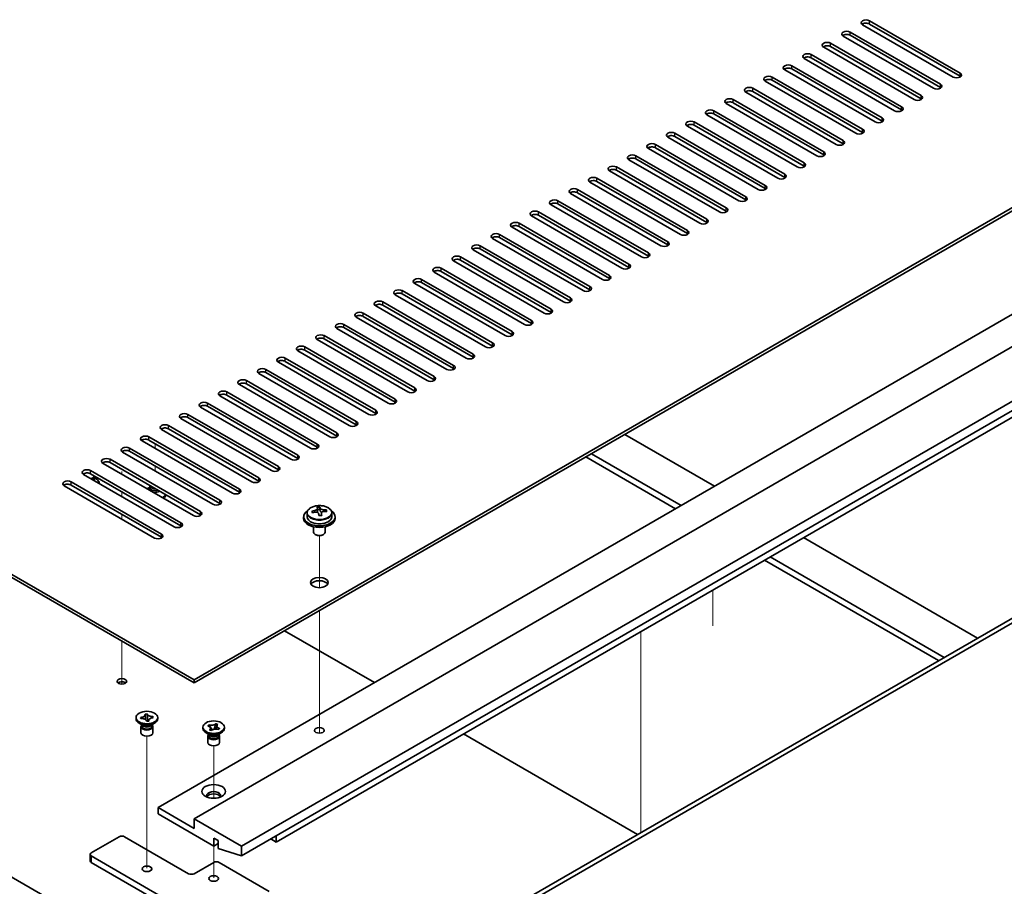
# Model space of a CAD drawing. Units: millimetres. Extents: x 80 to 10697, y 44 to 1590.
# Drawn here: x 1683 to 1933, y 544 to 764 of the extents above; entities that cross this region are included whole.
import ezdxf

# ---------------------------------------------------------------- set-up
doc = ezdxf.new("R2010")
doc.units = ezdxf.units.MM
doc.header["$LTSCALE"] = 5.5
for name, color, linetype, lineweight in [('Tweak Trail (ISO)', 7, 'Continuous', 18), ('Visible (ISO)', 7, 'Continuous', 35), ('Visible Narrow (ISO)', 7, 'Continuous', 25)]:
    doc.layers.add(name, color=color, linetype=linetype, lineweight=lineweight)

msp = doc.modelspace()

# ---------------------------------------------------------------- linework, layer by layer
at = {"layer": 'Tweak Trail (ISO)'}
for p, q in [((1717.4373, 656.0389), (1717.4373, 654.8141)), ((1708.9521, 648.9467), (1708.9521, 648.2822)), ((1708.9521, 648.472), (1708.9521, 648.2822)), ((1717.4373, 650.3234), (1717.4373, 649.0987)), ((1708.9521, 643.7914), (1708.9521, 642.5667)), ((1708.9521, 643.7914), (1708.9521, 642.5667)), ((1708.9521, 638.0759), (1708.9521, 636.8512)), ((1708.9521, 638.0759), (1708.9521, 636.8512)), ((1759.1566, 619.4264), (1759.1566, 632.6594)), ((1759.1566, 619.4264), (1759.1566, 632.6594)), ((1859.141, 609.7095), (1859.141, 618.8471)), ((1759.1566, 600.1727), (1759.1566, 613.5811)), ((1759.1566, 600.5171), (1759.1566, 613.5811)), ((1708.9521, 605.8243), (1708.9521, 595.8744)), ((1708.9521, 605.8243), (1708.9521, 595.3997)), ((1840.8275, 608.0059), (1840.8275, 587.5935)), ((1840.8275, 607.6615), (1840.8275, 587.249)), ((1759.1566, 584.1872), (1759.1566, 600.5171)), ((1759.1566, 583.8427), (1759.1566, 600.1727)), ((1708.9521, 595.8744), (1708.9521, 594.9083)), ((1708.9521, 595.3997), (1708.9521, 594.9083)), ((1840.8275, 587.5935), (1840.8275, 571.2635)), ((1840.8275, 587.249), (1840.8275, 570.9191)), ((1759.1566, 582.4567), (1759.1566, 584.1872)), ((1759.1566, 582.4567), (1759.1566, 583.8427)), ((1715.316, 564.4997), (1715.316, 581.6882)), ((1732.2866, 565.9211), (1732.2866, 579.2387)), ((1840.8275, 571.2635), (1840.8275, 557.202)), ((1840.8275, 570.9191), (1840.8275, 557.202)), ((1715.316, 548.1698), (1715.316, 564.4997)), ((1732.2866, 545.7203), (1732.2866, 553.7727))]:
    msp.add_line(p, q, dxfattribs=at)
at = {"layer": 'Visible (ISO)'}
for p, q in [((1898.987, 763.5102), (1921.968, 750.2422)), ((1920.2002, 749.2215), (1897.2192, 762.4896)), ((1921.968, 749.4257), (1898.987, 762.6937)), ((1915.2505, 746.3638), (1892.2695, 759.6319)), ((1894.0373, 760.6525), (1917.0182, 747.3844)), ((1917.0182, 746.5679), (1894.0373, 759.836)), ((1448.3832, 757.0803), (1727.3368, 596.0264)), ((1727.3368, 595.2099), (1448.3832, 756.2638)), ((1910.3007, 743.5061), (1887.3197, 756.7741)), ((1889.0875, 757.7948), (1912.0685, 744.5267)), ((1912.0685, 743.7102), (1889.0875, 756.9783)), ((1905.351, 740.6483), (1882.37, 753.9164)), ((1884.1378, 754.937), (1907.1187, 741.669)), ((1907.1187, 740.8525), (1884.1378, 754.1205)), ((1900.4012, 737.7906), (1877.4203, 751.0587)), ((1879.188, 752.0793), (1902.169, 738.8112)), ((1902.169, 737.9947), (1879.188, 751.2628)), ((1895.4515, 734.9329), (1872.4705, 748.2009)), ((1874.2383, 749.2215), (1897.2192, 735.9535)), ((1897.2192, 735.137), (1874.2383, 748.405)), ((1869.2885, 746.3638), (1892.2695, 733.0957)), ((1727.3368, 596.0264), (1984.3702, 744.4246)), ((1984.3702, 743.6081), (1727.3368, 595.2099)), ((1864.3388, 743.5061), (1887.3197, 730.238)), ((1890.5017, 732.0751), (1867.5208, 745.3432)), ((1892.2695, 732.2792), (1869.2885, 745.5473)), ((1885.552, 729.2174), (1862.571, 742.4854)), ((1887.3197, 729.4215), (1864.3388, 742.6896)), ((1880.6022, 726.3596), (1857.6213, 739.6277)), ((1859.389, 740.6483), (1882.37, 727.3803)), ((1882.37, 726.5638), (1859.389, 739.8318)), ((1875.6525, 723.5019), (1852.6715, 736.77)), ((1854.4393, 737.7906), (1877.4203, 724.5225)), ((1877.4203, 723.706), (1854.4393, 736.9741)), ((1870.7027, 720.6442), (1847.7218, 733.9122)), ((1849.4895, 734.9329), (1872.4705, 721.6648)), ((1872.4705, 720.8483), (1849.4895, 734.1164)), ((1865.753, 717.7864), (1842.772, 731.0545)), ((1844.5398, 732.0751), (1867.5208, 718.807)), ((1867.5208, 717.9906), (1844.5398, 731.2586)), ((1860.8032, 714.9287), (1837.8223, 728.1968)), ((1839.59, 729.2174), (1862.571, 715.9493)), ((1862.571, 715.1328), (1839.59, 728.4009)), ((1834.6403, 726.3596), (1857.6213, 713.0916)), ((1829.6905, 723.5019), (1852.6715, 710.2338)), ((1855.8535, 712.071), (1832.8725, 725.339)), ((1857.6213, 712.2751), (1834.6403, 725.5431)), ((1850.9037, 709.2132), (1827.9228, 722.4813)), ((1852.6715, 709.4173), (1829.6905, 722.6854)), ((1845.954, 706.3555), (1822.973, 719.6235)), ((1824.7408, 720.6442), (1847.7218, 707.3761)), ((1847.7218, 706.5596), (1824.7408, 719.8277)), ((1841.0043, 703.4977), (1818.0233, 716.7658)), ((1819.791, 717.7864), (1842.772, 704.5184)), ((1842.772, 703.7019), (1819.791, 716.9699)), ((1836.0545, 700.64), (1813.0735, 713.9081)), ((1814.8413, 714.9287), (1837.8223, 701.6606)), ((1837.8223, 700.8441), (1814.8413, 714.1122)), ((1718.1444, 563.5706), (1975.5313, 712.173)), ((1831.1048, 697.7823), (1808.1238, 711.0503)), ((1809.8916, 712.071), (1832.8725, 698.8029)), ((1832.8725, 697.9864), (1809.8916, 711.2545)), ((1727.3368, 560.7129), (1984.7237, 709.3153)), ((1826.155, 694.9245), (1803.174, 708.1926)), ((1804.9418, 709.2132), (1827.9228, 695.9451)), ((1827.9228, 695.1286), (1804.9418, 708.3967)), ((1799.9921, 706.3555), (1822.973, 693.0874)), ((1795.0423, 703.4977), (1818.0233, 690.2297)), ((1821.2053, 692.0668), (1798.2243, 705.3349)), ((1822.973, 692.2709), (1799.9921, 705.539)), ((1739.3577, 553.7727), (1996.7445, 702.3751)), ((1816.2555, 689.209), (1793.2745, 702.4771)), ((1818.0233, 689.4132), (1795.0423, 702.6812)), ((1739.3577, 551.3232), (1996.7445, 699.9256)), ((1811.3058, 686.3513), (1788.3248, 699.6194)), ((1790.0926, 700.64), (1813.0735, 687.3719)), ((1813.0735, 686.5554), (1790.0926, 699.8235)), ((1806.356, 683.4936), (1783.375, 696.7616)), ((1785.1428, 697.7823), (1808.1238, 684.5142)), ((1808.1238, 683.6977), (1785.1428, 696.9658)), ((1801.4063, 680.6358), (1778.4253, 693.9039)), ((1780.1931, 694.9245), (1803.174, 681.6565)), ((1803.174, 680.84), (1780.1931, 694.108)), ((1796.4565, 677.7781), (1773.4756, 691.0462)), ((1775.2433, 692.0668), (1798.2243, 678.7987)), ((1798.2243, 677.9822), (1775.2433, 691.2503)), ((1791.5068, 674.9204), (1768.5258, 688.1884)), ((1770.2936, 689.209), (1793.2745, 675.941)), ((1793.2745, 675.1245), (1770.2936, 688.3926)), ((1765.3438, 686.3513), (1788.3248, 673.0832)), ((1440.9586, 684.4121), (1701.881, 533.7685)), ((1748.1965, 554.7933), (1973.7635, 685.0245)), ((1760.3941, 683.4936), (1783.375, 670.2255)), ((1786.557, 672.0626), (1763.5761, 685.3307)), ((1788.3248, 672.2667), (1765.3438, 685.5348)), ((1755.4443, 680.6358), (1778.4253, 667.3678)), ((1781.6073, 669.2049), (1758.6263, 682.473)), ((1783.375, 669.409), (1760.3941, 682.6771)), ((1776.6575, 666.3471), (1753.6766, 679.6152)), ((1778.4253, 666.5513), (1755.4443, 679.8193)), ((1771.7078, 663.4894), (1748.7268, 676.7575)), ((1750.4946, 677.7781), (1773.4756, 664.51)), ((1773.4756, 663.6935), (1750.4946, 676.9616)), ((1766.758, 660.6317), (1743.7771, 673.8997)), ((1745.5448, 674.9204), (1768.5258, 661.6523)), ((1768.5258, 660.8358), (1745.5448, 674.1039)), ((1761.8083, 657.7739), (1738.8273, 671.042)), ((1740.5951, 672.0626), (1763.5761, 658.7945)), ((1763.5761, 657.9781), (1740.5951, 671.2461)), ((1756.8585, 654.9162), (1733.8776, 668.1843)), ((1735.6453, 669.2049), (1758.6263, 655.9368)), ((1758.6263, 655.1203), (1735.6453, 668.3884)), ((1730.6956, 666.3471), (1753.6766, 653.0791)), ((1725.7458, 663.4894), (1748.7268, 650.2213)), ((1751.9088, 652.0585), (1728.9278, 665.3265)), ((1753.6766, 652.2626), (1730.6956, 665.5306)), ((1767.6773, 514.9687), (2025.0641, 663.5711)), ((1720.7961, 660.6317), (1743.7771, 647.3636)), ((1746.959, 649.2007), (1723.9781, 662.4688)), ((1748.7268, 649.4048), (1725.7458, 662.6729)), ((2026.1248, 662.9587), (1768.7379, 514.3563)), ((1742.0093, 646.343), (1719.0283, 659.611)), ((1743.7771, 646.5471), (1720.7961, 659.8152)), ((1836.7616, 658.3863), (1859.5658, 645.2203)), ((1737.0596, 643.4852), (1714.0786, 656.7533)), ((1715.8464, 657.7739), (1738.8273, 644.5059)), ((1738.8273, 643.6894), (1715.8464, 656.9574)), ((1732.1098, 640.6275), (1709.1288, 653.8956)), ((1710.8966, 654.9162), (1733.8776, 641.6481)), ((1733.8776, 640.8316), (1710.8966, 654.0997)), ((1851.0805, 640.3213), (1828.2763, 653.4873)), ((1727.1601, 637.7698), (1704.1791, 651.0378)), ((1705.9469, 652.0585), (1728.9278, 638.7904)), ((1728.9278, 637.9739), (1705.9469, 651.242)), ((1826.8621, 652.6708), (1849.6663, 639.5048)), ((1722.2103, 634.912), (1699.2293, 648.1801)), ((1700.9971, 649.2007), (1723.9781, 635.9326)), ((1723.9781, 635.1161), (1700.9971, 648.3842)), ((1696.0474, 646.343), (1719.0283, 633.0749)), ((1701.3949, 647.2564), (1701.5274, 647.333)), ((1701.7793, 647.2819), (1701.7793, 647.5261)), ((1701.7793, 647.4427), (1702.4113, 647.0778)), ((1701.7793, 647.4204), (1701.8699, 647.2819)), ((1703.2168, 645.9551), (1703.2168, 645.8779)), ((1717.2606, 632.0543), (1694.2796, 645.3224)), ((1719.0283, 632.2584), (1696.0474, 645.5265)), ((1716.1248, 644.9932), (1715.4928, 644.6283)), ((1716.1248, 644.9709), (1716.0342, 644.8325)), ((1716.1248, 644.8325), (1716.1248, 645.0766)), ((1716.5093, 644.8069), (1716.3767, 644.8835)), ((1756.0066, 638.4169), (1756.0066, 637.4636)), ((1758.6483, 638.7888), (1758.6483, 639.5058)), ((1758.6483, 639.2774), (1759.2762, 639.3263)), ((1759.2762, 639.3263), (1759.2762, 639.9212)), ((1759.2762, 639.3263), (1759.375, 638.9029)), ((1759.665, 637.7994), (1759.665, 638.4068)), ((1760.9406, 638.7759), (1760.9406, 639.1886)), ((1762.3066, 638.4169), (1762.3066, 637.4636)), ((1755.1566, 637.4636), (1755.1566, 637.0553)), ((1763.1566, 637.4636), (1763.1566, 637.0553)), ((1757.6566, 634.9145), (1757.6566, 633.5852)), ((1760.6566, 634.9145), (1760.6566, 633.5852)), ((1758.2728, 632.8708), (1758.096, 632.9728)), ((1760.0405, 632.8708), (1760.2173, 632.9728)), ((1882.1932, 632.1563), (1926.4228, 606.6204)), ((1872.2937, 626.4409), (1916.5233, 600.9049)), ((1917.9375, 601.7214), (1873.7079, 627.2574)), ((1773.122, 595.3119), (1750.3178, 608.4779)), ((1727.3368, 595.2099), (1727.3368, 596.0264)), ((1712.566, 586.1059), (1712.566, 586.4325)), ((1713.6947, 586.4617), (1713.7476, 586.4658)), ((1713.766, 586.1566), (1713.6947, 586.4617)), ((1713.6947, 586.4617), (1713.7554, 586.4103)), ((1713.8188, 586.1607), (1713.766, 586.1566)), ((1714.838, 587.3275), (1715.3666, 587.3686)), ((1714.8451, 587.2969), (1714.838, 587.3275)), ((1715.3666, 587.3686), (1715.3737, 587.3381)), ((1715.3666, 587.3686), (1715.3747, 587.2774)), ((1715.4476, 586.4644), (1715.5325, 585.5173)), ((1715.6928, 585.5297), (1715.7737, 585.611)), ((1715.7869, 585.5681), (1715.794, 585.5376)), ((1716.8054, 586.6476), (1716.8661, 586.7085)), ((1716.8132, 586.7044), (1716.8661, 586.7085)), ((1716.8661, 586.7085), (1716.9373, 586.4034)), ((1716.9373, 586.4034), (1716.8844, 586.3993)), ((1718.066, 586.1059), (1718.066, 586.4325)), ((1714.2554, 584.4729), (1713.3715, 584.9833)), ((1713.816, 584.1157), (1713.816, 582.5542)), ((1714.0035, 584.6183), (1714.0035, 584.2688)), ((1714.0883, 584.5112), (1714.0271, 584.6048)), ((1715.2655, 585.4965), (1715.2584, 585.527)), ((1715.794, 585.5376), (1715.2655, 585.4965)), ((1716.3767, 584.4729), (1717.2606, 584.9833)), ((1716.5438, 584.5112), (1716.605, 584.6048)), ((1716.6285, 584.6183), (1716.6285, 584.2688)), ((1716.816, 584.1157), (1716.816, 582.5542)), ((1729.5366, 583.6565), (1729.5366, 583.9831)), ((1730.7777, 584.3267), (1731.0523, 584.5907)), ((1730.8234, 584.3109), (1730.7777, 584.3267)), ((1731.0523, 584.5907), (1731.098, 584.5748)), ((1731.0523, 584.5907), (1731.1047, 584.5163)), ((1731.2341, 583.2704), (1731.2616, 583.2968)), ((1731.6913, 583.1119), (1731.2341, 583.2704)), ((1731.5722, 583.8533), (1731.958, 583.3061)), ((1731.7188, 583.1383), (1731.6913, 583.1119)), ((1732.3705, 583.4506), (1732.5695, 583.9969)), ((1732.8503, 584.7678), (1732.8818, 584.8542)), ((1732.8544, 584.8278), (1732.8818, 584.8542)), ((1732.8818, 584.8542), (1733.339, 584.6957)), ((1733.339, 584.6957), (1733.3116, 584.6693)), ((1733.5209, 583.3754), (1733.4752, 583.3913)), ((1733.7955, 583.6394), (1733.5209, 583.3754)), ((1733.7431, 583.6014), (1733.7955, 583.6394)), ((1733.7498, 583.6552), (1733.7955, 583.6394)), ((1735.0366, 583.6565), (1735.0366, 583.9831)), ((1731.2259, 582.0235), (1730.342, 582.5338)), ((1730.7866, 581.6662), (1730.7866, 580.1047)), ((1730.9741, 582.1689), (1730.9741, 581.8193)), ((1731.0589, 582.0617), (1730.9976, 582.1553)), ((1733.3472, 582.0235), (1734.2311, 582.5338)), ((1733.5143, 582.0617), (1733.5756, 582.1553)), ((1733.5991, 582.1689), (1733.5991, 581.8193)), ((1733.7866, 581.6662), (1733.7866, 580.1047)), ((1839.9789, 556.7121), (1795.7494, 582.248)), ((1727.3368, 558.2634), (1718.1444, 563.5706)), ((1718.1444, 563.5706), (1718.1444, 561.9376)), ((1718.1444, 561.9376), (1732.2866, 553.7727)), ((1739.3577, 553.7727), (1727.3368, 560.7129)), ((1727.3368, 560.7129), (1727.3368, 558.2634)), ((1701.1739, 552.058), (1708.245, 556.1405)), ((1709.6592, 556.1405), (1725.9226, 546.7508)), ((1732.2866, 553.7727), (1732.2866, 555.8139)), ((1732.2866, 555.8139), (1733.418, 555.1607)), ((1748.1965, 554.7933), (1746.7823, 555.6098)), ((1748.1965, 556.4263), (1748.1965, 554.7933)), ((1732.2866, 553.7727), (1733.418, 554.4259)), ((1733.418, 555.1607), (1733.418, 553.1195)), ((1733.418, 553.1195), (1739.3577, 551.3232)), ((1739.3577, 551.3232), (1739.3577, 553.7727)), ((1700.881, 551.6498), (1700.881, 550.0168)), ((1732.2866, 533.2786), (1701.1739, 551.2415)), ((1701.1739, 549.6085), (1732.2866, 531.6456)), ((1727.3368, 546.7508), (1732.2866, 549.6085)), ((1733.7008, 549.6085), (1746.4287, 542.2601))]:
    msp.add_line(p, q, dxfattribs=at)
for centre, major_axis, ratio, start_param, end_param in [((1898.1031, 762.9999), (-1.25, 0), 0.57735027, 3.92699082, 7.06858347), ((1893.1534, 760.1422), (-1.25, 0), 0.57735027, 3.92699082, 7.06858347), ((1898.1031, 762.1834), (-1.25, 0), 0.57735027, 3.92699082, 5.68192109), ((1893.1534, 759.3257), (-1.25, 0), 0.57735027, 3.92699082, 5.68192109), ((1888.2036, 757.2844), (-1.25, 0), 0.57735027, 3.92699082, 7.06858347), ((1888.2036, 756.468), (-1.25, 0), 0.57735027, 3.92699082, 5.68192109), ((1883.2539, 754.4267), (-1.25, 0), 0.57735027, 3.92699082, 7.06858347), ((1883.2539, 753.6102), (-1.25, 0), 0.57735027, 3.92699082, 5.68192109), ((1878.3041, 751.569), (-1.25, 0), 0.57735027, 3.92699082, 7.06858347), ((1878.3041, 750.7525), (-1.25, 0), 0.57735027, 3.92699082, 5.68192109), ((1873.3544, 748.7112), (-1.25, 0), 0.57735027, 3.92699082, 7.06858347), ((1873.3544, 747.8947), (-1.25, 0), 0.57735027, 3.92699082, 5.68192109), ((1921.0841, 749.7319), (1.25, 0), 0.57735027, 3.92699082, 7.06858347), ((1921.0841, 748.9154), (-1.25, 0), 0.57735027, 3.74285687, 3.92699082), ((1868.4046, 745.8535), (-1.25, 0), 0.57735027, 3.92699082, 7.06858347), ((1868.4046, 745.037), (-1.25, 0), 0.57735027, 3.92699082, 5.68192109), ((1916.1343, 746.8741), (1.25, 0), 0.57735027, 3.92699082, 7.06858347), ((1916.1343, 746.0576), (-1.25, 0), 0.57735027, 3.74285687, 3.92699082), ((1863.4549, 742.9958), (-1.25, 0), 0.57735027, 3.92699082, 7.06858347), ((1911.1846, 744.0164), (1.25, 0), 0.57735027, 3.92699082, 7.06858347), ((1911.1846, 743.1999), (-1.25, 0), 0.57735027, 3.74285687, 3.92699082), ((1858.5051, 740.138), (-1.25, 0), 0.57735027, 3.92699082, 7.06858347), ((1863.4549, 742.1793), (-1.25, 0), 0.57735027, 3.92699082, 5.68192109), ((1906.2349, 741.1586), (1.25, 0), 0.57735027, 3.92699082, 7.06858347), ((1906.2349, 740.3421), (-1.25, 0), 0.57735027, 3.74285687, 3.92699082), ((1858.5051, 739.3215), (-1.25, 0), 0.57735027, 3.92699082, 5.68192109), ((1901.2851, 738.3009), (1.25, 0), 0.57735027, 3.92699082, 7.06858347), ((1853.5554, 737.2803), (-1.25, 0), 0.57735027, 3.92699082, 7.06858347), ((1853.5554, 736.4638), (-1.25, 0), 0.57735027, 3.92699082, 5.68192109), ((1896.3354, 735.4432), (1.25, 0), 0.57735027, 3.92699082, 7.06858347), ((1901.2851, 737.4844), (-1.25, 0), 0.57735027, 3.74285687, 3.92699082), ((1848.6056, 734.4225), (-1.25, 0), 0.57735027, 3.92699082, 7.06858347), ((1848.6056, 733.606), (-1.25, 0), 0.57735027, 3.92699082, 5.68192109), ((1896.3354, 734.6267), (-1.25, 0), 0.57735027, 3.74285687, 3.92699082), ((1843.6559, 731.5648), (-1.25, 0), 0.57735027, 3.92699082, 7.06858347), ((1843.6559, 730.7483), (-1.25, 0), 0.57735027, 3.92699082, 5.68192109), ((1891.3856, 732.5854), (1.25, 0), 0.57735027, 3.92699082, 7.06858347), ((1891.3856, 731.7689), (-1.25, 0), 0.57735027, 3.74285687, 3.92699082), ((1838.7062, 728.7071), (-1.25, 0), 0.57735027, 3.92699082, 7.06858347), ((1838.7062, 727.8906), (-1.25, 0), 0.57735027, 3.92699082, 5.68192109), ((1886.4359, 729.7277), (1.25, 0), 0.57735027, 3.92699082, 7.06858347), ((1886.4359, 728.9112), (-1.25, 0), 0.57735027, 3.74285687, 3.92699082), ((1833.7564, 725.8493), (-1.25, 0), 0.57735027, 3.92699082, 7.06858347), ((1833.7564, 725.0328), (-1.25, 0), 0.57735027, 3.92699082, 5.68192109), ((1881.4861, 726.87), (1.25, 0), 0.57735027, 3.92699082, 7.06858347), ((1881.4861, 726.0535), (-1.25, 0), 0.57735027, 3.74285687, 3.92699082), ((1828.8067, 722.9916), (-1.25, 0), 0.57735027, 3.92699082, 7.06858347), ((1876.5364, 724.0122), (1.25, 0), 0.57735027, 3.92699082, 7.06858347), ((1876.5364, 723.1957), (-1.25, 0), 0.57735027, 3.74285687, 3.92699082), ((1823.8569, 720.1339), (-1.25, 0), 0.57735027, 3.92699082, 7.06858347), ((1828.8067, 722.1751), (-1.25, 0), 0.57735027, 3.92699082, 5.68192109), ((1871.5866, 721.1545), (1.25, 0), 0.57735027, 3.92699082, 7.06858347), ((1871.5866, 720.338), (-1.25, 0), 0.57735027, 3.74285687, 3.92699082), ((1823.8569, 719.3174), (-1.25, 0), 0.57735027, 3.92699082, 5.68192109), ((1866.6369, 718.2967), (1.25, 0), 0.57735027, 3.92699082, 7.06858347), ((1818.9072, 717.2761), (-1.25, 0), 0.57735027, 3.92699082, 7.06858347), ((1818.9072, 716.4596), (-1.25, 0), 0.57735027, 3.92699082, 5.68192109), ((1861.6871, 715.439), (1.25, 0), 0.57735027, 3.92699082, 7.06858347), ((1866.6369, 717.4802), (-1.25, 0), 0.57735027, 3.74285687, 3.92699082), ((1813.9574, 714.4184), (-1.25, 0), 0.57735027, 3.92699082, 7.06858347), ((1813.9574, 713.6019), (-1.25, 0), 0.57735027, 3.92699082, 5.68192109), ((1861.6871, 714.6225), (-1.25, 0), 0.57735027, 3.74285687, 3.92699082), ((1809.0077, 711.5606), (-1.25, 0), 0.57735027, 3.92699082, 7.06858347), ((1809.0077, 710.7441), (-1.25, 0), 0.57735027, 3.92699082, 5.68192109), ((1856.7374, 712.5813), (1.25, 0), 0.57735027, 3.92699082, 7.06858347), ((1856.7374, 711.7648), (-1.25, 0), 0.57735027, 3.74285687, 3.92699082), ((1804.0579, 708.7029), (-1.25, 0), 0.57735027, 3.92699082, 7.06858347), ((1804.0579, 707.8864), (-1.25, 0), 0.57735027, 3.92699082, 5.68192109), ((1851.7876, 709.7235), (1.25, 0), 0.57735027, 3.92699082, 7.06858347), ((1851.7876, 708.907), (-1.25, 0), 0.57735027, 3.74285687, 3.92699082), ((1799.1082, 705.8452), (-1.25, 0), 0.57735027, 3.92699082, 7.06858347), ((1799.1082, 705.0287), (-1.25, 0), 0.57735027, 3.92699082, 5.68192109), ((1846.8379, 706.8658), (1.25, 0), 0.57735027, 3.92699082, 7.06858347), ((1846.8379, 706.0493), (-1.25, 0), 0.57735027, 3.74285687, 3.92699082), ((1794.1584, 702.9874), (-1.25, 0), 0.57735027, 3.92699082, 7.06858347), ((1841.8881, 704.008), (1.25, 0), 0.57735027, 3.92699082, 7.06858347), ((1841.8881, 703.1916), (-1.25, 0), 0.57735027, 3.74285687, 3.92699082), ((1789.2087, 700.1297), (-1.25, 0), 0.57735027, 3.92699082, 7.06858347), ((1794.1584, 702.1709), (-1.25, 0), 0.57735027, 3.92699082, 5.68192109), ((1836.9384, 701.1503), (1.25, 0), 0.57735027, 3.92699082, 7.06858347), ((1836.9384, 700.3338), (-1.25, 0), 0.57735027, 3.74285687, 3.92699082), ((1789.2087, 699.3132), (-1.25, 0), 0.57735027, 3.92699082, 5.68192109), ((1831.9886, 698.2926), (1.25, 0), 0.57735027, 3.92699082, 7.06858347), ((1784.2589, 697.272), (-1.25, 0), 0.57735027, 3.92699082, 7.06858347), ((1784.2589, 696.4555), (-1.25, 0), 0.57735027, 3.92699082, 5.68192109), ((1827.0389, 695.4348), (1.25, 0), 0.57735027, 3.92699082, 7.06858347), ((1831.9886, 697.4761), (-1.25, 0), 0.57735027, 3.74285687, 3.92699082), ((1779.3092, 694.4142), (-1.25, 0), 0.57735027, 3.92699082, 7.06858347), ((1779.3092, 693.5977), (-1.25, 0), 0.57735027, 3.92699082, 5.68192109), ((1827.0389, 694.6183), (-1.25, 0), 0.57735027, 3.74285687, 3.92699082), ((1774.3594, 691.5565), (-1.25, 0), 0.57735027, 3.92699082, 7.06858347), ((1774.3594, 690.74), (-1.25, 0), 0.57735027, 3.92699082, 5.68192109), ((1822.0891, 692.5771), (1.25, 0), 0.57735027, 3.92699082, 7.06858347), ((1822.0891, 691.7606), (-1.25, 0), 0.57735027, 3.74285687, 3.92699082), ((1769.4097, 688.6987), (-1.25, 0), 0.57735027, 3.92699082, 7.06858347), ((1769.4097, 687.8822), (-1.25, 0), 0.57735027, 3.92699082, 5.68192109), ((1817.1394, 689.7194), (1.25, 0), 0.57735027, 3.92699082, 7.06858347), ((1817.1394, 688.9029), (-1.25, 0), 0.57735027, 3.74285687, 3.92699082), ((1764.4599, 685.841), (-1.25, 0), 0.57735027, 3.92699082, 7.06858347), ((1764.4599, 685.0245), (-1.25, 0), 0.57735027, 3.92699082, 5.68192109), ((1812.1897, 686.8616), (1.25, 0), 0.57735027, 3.92699082, 7.06858347), ((1812.1897, 686.0451), (-1.25, 0), 0.57735027, 3.74285687, 3.92699082), ((1759.5102, 682.9833), (-1.25, 0), 0.57735027, 3.92699082, 7.06858347), ((1807.2399, 684.0039), (1.25, 0), 0.57735027, 3.92699082, 7.06858347), ((1807.2399, 683.1874), (-1.25, 0), 0.57735027, 3.74285687, 3.92699082), ((1754.5604, 680.1255), (-1.25, 0), 0.57735027, 3.92699082, 7.06858347), ((1759.5102, 682.1668), (-1.25, 0), 0.57735027, 3.92699082, 5.68192109), ((1802.2902, 681.1461), (1.25, 0), 0.57735027, 3.92699082, 7.06858347), ((1802.2902, 680.3296), (-1.25, 0), 0.57735027, 3.74285687, 3.92699082), ((1754.5604, 679.309), (-1.25, 0), 0.57735027, 3.92699082, 5.68192109), ((1797.3404, 678.2884), (1.25, 0), 0.57735027, 3.92699082, 7.06858347), ((1749.6107, 677.2678), (-1.25, 0), 0.57735027, 3.92699082, 7.06858347), ((1749.6107, 676.4513), (-1.25, 0), 0.57735027, 3.92699082, 5.68192109), ((1792.3907, 675.4307), (1.25, 0), 0.57735027, 3.92699082, 7.06858347), ((1797.3404, 677.4719), (-1.25, 0), 0.57735027, 3.74285687, 3.92699082), ((1744.661, 674.41), (-1.25, 0), 0.57735027, 3.92699082, 7.06858347), ((1744.661, 673.5936), (-1.25, 0), 0.57735027, 3.92699082, 5.68192109), ((1792.3907, 674.6142), (-1.25, 0), 0.57735027, 3.74285687, 3.92699082), ((1739.7112, 671.5523), (-1.25, 0), 0.57735027, 3.92699082, 7.06858347), ((1739.7112, 670.7358), (-1.25, 0), 0.57735027, 3.92699082, 5.68192109), ((1787.4409, 672.5729), (1.25, 0), 0.57735027, 3.92699082, 7.06858347), ((1787.4409, 671.7564), (-1.25, 0), 0.57735027, 3.74285687, 3.92699082), ((1734.7615, 668.6946), (-1.25, 0), 0.57735027, 3.92699082, 7.06858347), ((1734.7615, 667.8781), (-1.25, 0), 0.57735027, 3.92699082, 5.68192109), ((1782.4912, 669.7152), (1.25, 0), 0.57735027, 3.92699082, 7.06858347), ((1782.4912, 668.8987), (-1.25, 0), 0.57735027, 3.74285687, 3.92699082), ((1729.8117, 665.8368), (-1.25, 0), 0.57735027, 3.92699082, 7.06858347), ((1729.8117, 665.0203), (-1.25, 0), 0.57735027, 3.92699082, 5.68192109), ((1777.5414, 666.8575), (1.25, 0), 0.57735027, 3.92699082, 7.06858347), ((1777.5414, 666.041), (-1.25, 0), 0.57735027, 3.74285687, 3.92699082), ((1724.862, 662.9791), (-1.25, 0), 0.57735027, 3.92699082, 7.06858347), ((1772.5917, 663.9997), (1.25, 0), 0.57735027, 3.92699082, 7.06858347), ((1772.5917, 663.1832), (-1.25, 0), 0.57735027, 3.74285687, 3.92699082), ((1719.9122, 660.1214), (-1.25, 0), 0.57735027, 3.92699082, 7.06858347), ((1724.862, 662.1626), (-1.25, 0), 0.57735027, 3.92699082, 5.68192109), ((1767.6419, 661.142), (1.25, 0), 0.57735027, 3.92699082, 7.06858347), ((1767.6419, 660.3255), (-1.25, 0), 0.57735027, 3.74285687, 3.92699082), ((1719.9122, 659.3049), (-1.25, 0), 0.57735027, 3.92699082, 5.68192109), ((1762.6922, 658.2842), (1.25, 0), 0.57735027, 3.92699082, 7.06858347), ((1714.9625, 657.2636), (-1.25, 0), 0.57735027, 3.92699082, 7.06858347), ((1714.9625, 656.4471), (-1.25, 0), 0.57735027, 3.92699082, 5.68192109), ((1757.7424, 655.4265), (1.25, 0), 0.57735027, 3.92699082, 7.06858347), ((1762.6922, 657.4677), (-1.25, 0), 0.57735027, 3.74285687, 3.92699082), ((1710.0127, 654.4059), (-1.25, 0), 0.57735027, 3.92699082, 7.06858347), ((1710.0127, 653.5894), (-1.25, 0), 0.57735027, 3.92699082, 5.68192109), ((1757.7424, 654.61), (-1.25, 0), 0.57735027, 3.74285687, 3.92699082), ((1705.063, 651.5481), (-1.25, 0), 0.57735027, 3.92699082, 7.06858347), ((1705.063, 650.7316), (-1.25, 0), 0.57735027, 3.92699082, 5.68192109), ((1752.7927, 652.5688), (1.25, 0), 0.57735027, 3.92699082, 7.06858347), ((1752.7927, 651.7523), (-1.25, 0), 0.57735027, 3.74285687, 3.92699082), ((1700.1132, 648.6904), (-1.25, 0), 0.57735027, 3.92699082, 7.06858347), ((1700.1132, 647.8739), (-1.25, 0), 0.57735027, 3.92699082, 5.68192109), ((1747.8429, 649.711), (1.25, 0), 0.57735027, 3.92699082, 7.06858347), ((1747.8429, 648.8945), (-1.25, 0), 0.57735027, 3.74285687, 3.92699082), ((1695.1635, 645.8327), (-1.25, 0), 0.57735027, 3.92699082, 7.06858347), ((1695.1635, 645.0162), (-1.25, 0), 0.57735027, 3.92699082, 5.68192109), ((1700.4668, 647.9454), (1.5, 0), 0.57735027, 5.09534486, 6.15174612), ((1700.4668, 647.7923), (-1.3125, 0), 0.57735027, 2.04650606, 2.35619449), ((1700.4668, 647.2819), (1.3125, 0), 0.57735027, 5.67006667, 6.28318531), ((1700.4668, 646.9758), (1.5, 0), 0.57735027, 5.90930399, 6.64455243), ((1700.4668, 645.9551), (2.75, 0), 0.57735027, 6.23567583, 7.06858347), ((1742.8932, 646.8533), (1.25, 0), 0.57735027, 3.92699082, 7.06858347), ((1742.8932, 646.0368), (-1.25, 0), 0.57735027, 3.74285687, 3.92699082), ((1717.4373, 643.5057), (2.75, 0), 0.57735027, 2.35619449, 2.41076703), ((1717.4373, 644.5263), (-1.5, 0), 0.57735027, 5.92181818, 6.70137545), ((1717.4373, 645.4959), (-1.5, 0), 0.57735027, 0.02563623, 1.5451601), ((1717.4373, 644.8325), (-1.3125, 0), 0.57735027, 0, 2.14510656), ((1717.4373, 645.3428), (-1.3125, 0), 0.57735027, 0.78539816, 1.60060991), ((1717.4373, 644.5263), (1.5, 0), 0.57735027, 4.29419884, 5.56450329), ((1737.9434, 643.9955), (1.25, 0), 0.57735027, 3.92699082, 7.06858347), ((1737.9434, 643.1791), (-1.25, 0), 0.57735027, 3.74285687, 3.92699082), ((1717.4373, 643.5057), (2.75, 0), 0.57735027, 5.44321461, 6.01092007), ((1717.4373, 643.1791), (2.75, 0), 0.57735027, 5.58882192, 6.18756214), ((1732.9937, 641.1378), (1.25, 0), 0.57735027, 3.92699082, 7.06858347), ((1732.9937, 640.3213), (-1.25, 0), 0.57735027, 3.74285687, 3.92699082), ((1728.0439, 638.2801), (1.25, 0), 0.57735027, 3.92699082, 7.06858347), ((1759.1566, 637.4636), (-4, 0), 0.57735027, 5.561933, 10.14603027), ((1759.1072, 632.572), (7.9286, 1.8511), 0.80917826, 1.52083383, 1.61329885), ((1757.3232, 632.2176), (-0.6159, 7.9136), 0.10907436, 5.61682379, 5.71008618), ((1759.2061, 632.1486), (-7.9286, -1.8511), 0.80917826, 4.66242648, 4.7548915), ((1758.9095, 633.4188), (7.7296, 1.8047), 0.80917826, 1.33744352, 1.4307059), ((1758.79, 632.3318), (-0.6317, 8.1173), 0.10907436, 5.80021411, 5.89267913), ((1757.9083, 638.7888), (0.74, 0), 0.57735027, 5.88616842, 6.28318531), ((1758.79, 632.3318), (-0.6317, 8.1173), 0.10907436, 5.43423085, 5.52669587), ((1759.5233, 632.3888), (-0.6317, 8.1173), 0.10907436, 5.80021411, 5.89267913), ((1760.1084, 638.96), (-0.74, 0), 0.57735027, 0.13398882, 1.02498185), ((1759.5233, 632.3888), (0.6317, -8.1173), 0.10907436, 2.2926382, 2.38510322), ((1759.1072, 632.572), (7.9286, 1.8511), 0.80917826, 1.15485057, 1.24731559), ((1759.2061, 632.1486), (-7.9286, -1.8511), 0.80917826, 4.29644323, 4.38890825), ((1760.9901, 632.503), (0.6159, -7.9136), 0.10907436, 2.47523114, 2.56849353), ((1723.0942, 635.4223), (1.25, 0), 0.57735027, 3.92699082, 7.06858347), ((1728.0439, 637.4636), (-1.25, 0), 0.57735027, 3.74285687, 3.92699082), ((1759.1566, 637.0553), (-4, 0), 0.57735027, 0, 3.14159265), ((1759.1566, 637.4636), (3.15, 0), 0.57735027, 3.14159265, 6.28318531), ((1759.4038, 631.3018), (-7.7296, -1.8047), 0.80917826, 4.47903617, 4.57229856), ((1723.0942, 634.6058), (-1.25, 0), 0.57735027, 3.74285687, 3.92699082), ((1759.1566, 633.5852), (-1.5, 0), 0.57735027, 0, 3.14159265), ((1718.1444, 632.5646), (1.25, 0), 0.57735027, 3.92699082, 7.06858347), ((1718.1444, 631.7481), (-1.25, 0), 0.57735027, 3.74285687, 3.92699082), ((1759.1566, 633.3811), (-1.25, 0), 0.57735027, 0.78539816, 2.35619449), ((1759.1566, 619.9089), (2.25, 0), 0.57735027, 0.31968726, 2.82190539), ((1708.9521, 594.8016), (-1.2295, 0), 0.57735027, 3.75434024, 5.67043772), ((1715.316, 586.1059), (-2.75, 0), 0.57735027, 0, 3.14159265), ((1715.316, 584.1157), (-1.5, 0), 0.57735027, 5.7778248, 9.93013847), ((1715.316, 584.2688), (-1.3125, 0), 0.57735027, 0, 0.13398882), ((1715.316, 584.2688), (-1.3125, 0), 0.57735027, 0.13398882, 3.14159265), ((1715.316, 584.7791), (1.3125, 0), 0.57735027, 3.50295978, 5.92181818), ((1715.316, 585.0853), (-1.5, 0), 0.57735027, 0.78539816, 2.35619449), ((1732.2866, 583.6565), (-2.75, 0), 0.57735027, 0, 3.14159265), ((1715.316, 582.5542), (-1.5, 0), 0.57735027, 0, 3.14159265), ((1732.2866, 581.6662), (-1.5, 0), 0.57735027, 5.7778248, 9.93013847), ((1732.2866, 581.8193), (-1.3125, 0), 0.57735027, 0, 2.60069441), ((1732.2866, 582.3296), (1.3125, 0), 0.57735027, 3.50295978, 5.92181818), ((1732.2866, 582.6358), (-1.5, 0), 0.57735027, 0.78539816, 2.35619449), ((1732.2866, 581.8193), (1.3125, 0), 0.57735027, 5.74228707, 6.28318531), ((1732.2866, 580.1047), (-1.5, 0), 0.57735027, 0, 3.14159265), ((1732.2866, 566.6325), (1.75, 0), 0.57735027, 5.81129743, 9.89666583), ((1732.2866, 566.0201), (1.75, 0), 0.57735027, 0.30788709, 2.83370556), ((1708.9521, 555.7323), (1, 0), 0.57735027, 0.78539816, 2.35619449), ((1701.881, 551.6498), (-1, 0), 0.57735027, 5.49778714, 7.06858347), ((1701.881, 550.0168), (-1, 0), 0.57735027, 0, 0.78539816), ((1732.9937, 549.2003), (1, 0), 0.57735027, 0.78539816, 2.35619449), ((1726.6297, 547.1591), (1, 0), 0.57735027, 3.92699082, 5.49778714)]:
    msp.add_ellipse(centre, major_axis=major_axis, ratio=ratio, start_param=start_param, end_param=end_param, dxfattribs=at)
for centre, major_axis in [((1759.1566, 620.7254), (-2.25, 0)), ((1708.9521, 595.6181), (1.2295, 0)), ((1715.316, 586.4325), (2.75, 0)), ((1732.2866, 583.9831), (-2.75, 0)), ((1759.1566, 583.1666), (1.2295, 0)), ((1732.2866, 567.6531), (3, 0)), ((1715.316, 547.9756), (-1.2295, 0)), ((1732.2866, 545.5261), (-1.2295, 0))]:
    msp.add_ellipse(centre, major_axis=major_axis, ratio=0.57735027, dxfattribs=at)
for points, knots in [([(1756.0066, 638.4169), (1756.0066, 638.6113), (1756.0568, 638.8052), (1756.2514, 639.1773), (1756.4, 639.3545), (1756.7851, 639.678), (1757.0261, 639.8223), (1757.5721, 640.0584), (1757.8775, 640.1497), (1758.5197, 640.2706), (1758.8563, 640.3002), (1759.5278, 640.2957), (1759.8626, 640.2617), (1760.4984, 640.1329), (1760.7993, 640.038), (1761.3378, 639.7946), (1761.5752, 639.646), (1761.9588, 639.307), (1762.106, 639.1166), (1762.2692, 638.7529), (1762.3066, 638.585), (1762.3066, 638.4169)], [0.13398882, 0.13398882, 0.13398882, 0.13398882, 0.42714689, 0.42714689, 0.73616229, 0.73616229, 1.0619221, 1.0619221, 1.38978727, 1.38978727, 1.71633683, 1.71633683, 2.04232398, 2.04232398, 2.36895348, 2.36895348, 2.69687698, 2.69687698, 3.02202712, 3.02202712, 3.27558147, 3.27558147, 3.27558147, 3.27558147]), ([(1758.0072, 639.0721), (1758.0987, 639.0896), (1758.1944, 639.1168), (1758.3651, 639.186), (1758.4402, 639.228), (1758.5533, 639.3136), (1758.5987, 639.3628), (1758.649, 639.4611), (1758.654, 639.5101), (1758.6417, 639.5526)], [0.225164225, 0.225164225, 0.225164225, 0.225164225, 0.253148765, 0.253148765, 0.281133306, 0.281133306, 0.309117846, 0.309117846, 0.337102387, 0.337102387, 0.337102387, 0.337102387]), ([(1758.9382, 638.2823), (1758.9259, 638.3456), (1758.8945, 638.4098), (1758.7954, 638.5204), (1758.7277, 638.5667), (1758.5794, 638.632), (1758.489, 638.6552), (1758.2981, 638.6723), (1758.1976, 638.6662), (1758.106, 638.6487)], [0.338363496, 0.338363496, 0.338363496, 0.338363496, 0.366348036, 0.366348036, 0.394332577, 0.394332577, 0.422317117, 0.422317117, 0.450301658, 0.450301658, 0.450301658, 0.450301658]), ([(1759.375, 639.6096), (1759.3874, 639.5671), (1759.4188, 639.521), (1759.5179, 639.4344), (1759.5856, 639.394), (1759.7339, 639.3287), (1759.8243, 639.2995), (1760.0152, 639.2585), (1760.1157, 639.2466), (1760.2073, 639.2433)], [0.113199271, 0.113199271, 0.113199271, 0.113199271, 0.141183811, 0.141183811, 0.169168352, 0.169168352, 0.197152892, 0.197152892, 0.225137433, 0.225137433, 0.225137433, 0.225137433]), ([(1760.3061, 638.8199), (1760.2145, 638.8232), (1760.1189, 638.814), (1759.9482, 638.7688), (1759.8731, 638.7327), (1759.7599, 638.647), (1759.7146, 638.5919), (1759.6643, 638.4697), (1759.6593, 638.4027), (1759.6716, 638.3394)], [0, 0, 0, 0, 0.027984541, 0.027984541, 0.055969081, 0.055969081, 0.083953622, 0.083953622, 0.111938162, 0.111938162, 0.111938162, 0.111938162]), ([(1714.8451, 587.2969), (1714.8677, 587.2002), (1714.8569, 587.1019), (1714.7692, 586.9122), (1714.6924, 586.8228), (1714.4865, 586.6699), (1714.3615, 586.6068), (1714.0742, 586.5105), (1713.9139, 586.4788), (1713.7476, 586.4658)], [0, 0, 0, 0, 0.050703161, 0.050703161, 0.102023156, 0.102023156, 0.151361268, 0.151361268, 0.201706055, 0.201706055, 0.201706055, 0.201706055]), ([(1714.0438, 586.1666), (1714.0021, 586.2022), (1713.9626, 586.2357), (1713.8525, 586.3284), (1713.8047, 586.3684), (1713.7554, 586.4103)], [0.0372669152, 0.0372669152, 0.0372669152, 0.0372669152, 0.0565122322, 0.0565122322, 0.0830294492, 0.0830294492, 0.0830294492, 0.0830294492]), ([(1713.8188, 586.1607), (1713.8569, 586.1636), (1713.8952, 586.1656), (1713.9732, 586.1676), (1714.0129, 586.1675), (1714.1352, 586.1641), (1714.2174, 586.1571), (1714.3815, 586.1336), (1714.463, 586.1168), (1714.6924, 586.0536), (1714.8283, 585.995), (1715.0297, 585.866), (1715.1028, 585.8013), (1715.2079, 585.6663), (1715.2419, 585.5975), (1715.2584, 585.527)], [0, 0, 0, 0, 0.011518843, 0.011518843, 0.023425843, 0.023425843, 0.048274289, 0.048274289, 0.074160965, 0.074160965, 0.124538522, 0.124538522, 0.164429139, 0.164429139, 0.201411844, 0.201411844, 0.201411844, 0.201411844]), ([(1714.8566, 587.1982), (1714.8566, 587.1836), (1714.8569, 587.1651), (1714.8583, 587.1241), (1714.8593, 587.1014), (1714.8621, 587.0504), (1714.864, 587.0214), (1714.8692, 586.9502), (1714.8728, 586.9073), (1714.8829, 586.7924), (1714.8899, 586.7203), (1714.9125, 586.4982), (1714.9288, 586.3501), (1714.9557, 586.1013), (1714.9665, 586.0007), (1714.9766, 585.899)], [0, 0, 0, 0, 0.007889188, 0.007889188, 0.015500101, 0.015500101, 0.024391763, 0.024391763, 0.037200171, 0.037200171, 0.058999694, 0.058999694, 0.105236178, 0.105236178, 0.13642803, 0.13642803, 0.13642803, 0.13642803]), ([(1716.8132, 586.7044), (1716.7751, 586.7014), (1716.7369, 586.6995), (1716.6589, 586.6975), (1716.6192, 586.6976), (1716.4968, 586.701), (1716.4147, 586.708), (1716.2505, 586.7315), (1716.1691, 586.7483), (1715.9396, 586.8115), (1715.8037, 586.8701), (1715.6023, 586.9991), (1715.5292, 587.0638), (1715.4242, 587.1987), (1715.3901, 587.2675), (1715.3737, 587.3381)], [0, 0, 0, 0, 0.011518843, 0.011518843, 0.023425843, 0.023425843, 0.048274289, 0.048274289, 0.074160965, 0.074160965, 0.124538522, 0.124538522, 0.164429139, 0.164429139, 0.201411844, 0.201411844, 0.201411844, 0.201411844]), ([(1715.4476, 586.4644), (1715.4395, 586.5547), (1715.4329, 586.6423), (1715.4164, 586.8472), (1715.4092, 586.9293), (1715.3893, 587.1311), (1715.3814, 587.2033), (1715.3747, 587.2774)], [0, 0, 0, 0, 0.0273269539, 0.0273269539, 0.0565122322, 0.0565122322, 0.0830294492, 0.0830294492, 0.0830294492, 0.0830294492]), ([(1715.7527, 585.5344), (1715.7546, 585.5383), (1715.7563, 585.5417), (1715.7669, 585.5648), (1715.7672, 585.567), (1715.7703, 585.5818), (1715.7715, 585.5879), (1715.774, 585.6125), (1715.7754, 585.6317), (1715.7754, 585.6669)], [0.1056241839, 0.1056241839, 0.1056241839, 0.1056241839, 0.1118574584, 0.1118574584, 0.1533855093, 0.1533855093, 0.1716432041, 0.1716432041, 0.1906476937, 0.1906476937, 0.1906476937, 0.1906476937]), ([(1715.7869, 585.5681), (1715.7818, 585.5901), (1715.7784, 585.6122), (1715.7749, 585.6572), (1715.775, 585.6802), (1715.781, 585.7508), (1715.7931, 585.7982), (1715.8338, 585.893), (1715.863, 585.94), (1715.9724, 586.0725), (1716.0738, 586.151), (1716.2974, 586.2673), (1716.4094, 586.3094), (1716.6431, 586.3701), (1716.7623, 586.3897), (1716.8844, 586.3993)], [0, 0, 0, 0, 0.011518843, 0.011518843, 0.023425843, 0.023425843, 0.048274289, 0.048274289, 0.074160965, 0.074160965, 0.124538522, 0.124538522, 0.164429139, 0.164429139, 0.201411844, 0.201411844, 0.201411844, 0.201411844]), ([(1716.8054, 586.6476), (1716.7508, 586.5928), (1716.6953, 586.5382), (1716.5721, 586.4154), (1716.5319, 586.375), (1716.4862, 586.3288)], [0, 0, 0, 0, 0.0248829696, 0.0248829696, 0.0414507551, 0.0414507551, 0.0414507551, 0.0414507551]), ([(1730.8234, 584.3109), (1730.8563, 584.2994), (1730.8883, 584.2872), (1730.9514, 584.2606), (1730.9823, 584.2462), (1731.0741, 584.1994), (1731.1307, 584.1643), (1731.2334, 584.0867), (1731.2788, 584.0442), (1731.3896, 583.9121), (1731.4323, 583.8174), (1731.4499, 583.644), (1731.437, 583.5671), (1731.3729, 583.4238), (1731.3251, 583.3578), (1731.2616, 583.2968)], [0, 0, 0, 0, 0.011518843, 0.011518843, 0.023425843, 0.023425843, 0.048274289, 0.048274289, 0.074160965, 0.074160965, 0.124538522, 0.124538522, 0.164429139, 0.164429139, 0.201411844, 0.201411844, 0.201411844, 0.201411844]), ([(1732.8544, 584.8278), (1732.7673, 584.7442), (1732.6525, 584.6713), (1732.3787, 584.5548), (1732.222, 584.5128), (1731.8958, 584.4676), (1731.7299, 584.4634), (1731.4013, 584.4919), (1731.2419, 584.5249), (1731.098, 584.5748)], [0, 0, 0, 0, 0.050703161, 0.050703161, 0.102023156, 0.102023156, 0.151361268, 0.151361268, 0.201706055, 0.201706055, 0.201706055, 0.201706055]), ([(1731.5722, 583.8533), (1731.5203, 583.9268), (1731.4707, 583.9989), (1731.3539, 584.1668), (1731.3068, 584.2339), (1731.1897, 584.3976), (1731.1474, 584.4558), (1731.1047, 584.5163)], [0, 0, 0, 0, 0.0273269539, 0.0273269539, 0.0565122322, 0.0565122322, 0.0830294492, 0.0830294492, 0.0830294492, 0.0830294492]), ([(1731.4443, 583.6774), (1731.4443, 583.6646), (1731.4436, 583.6611), (1731.4601, 583.6171), (1731.4709, 583.5926), (1731.5069, 583.5272), (1731.5309, 583.488), (1731.585, 583.4047), (1731.6151, 583.3604), (1731.6792, 583.2657), (1731.7135, 583.2149), (1731.7462, 583.1634)], [0, 0, 0, 0, 0.03799485, 0.03799485, 0.059121821, 0.059121821, 0.078175734, 0.078175734, 0.096812012, 0.096812012, 0.117167146, 0.117167146, 0.117167146, 0.117167146]), ([(1731.7188, 583.1383), (1731.7386, 583.1573), (1731.7598, 583.1758), (1731.8059, 583.2122), (1731.8308, 583.23), (1731.9119, 583.283), (1731.9726, 583.3157), (1732.107, 583.375), (1732.1806, 583.4012), (1732.4095, 583.4652), (1732.5735, 583.4898), (1732.8739, 583.5), (1733.0071, 583.4925), (1733.2552, 583.4556), (1733.3695, 583.4279), (1733.4752, 583.3913)], [0, 0, 0, 0, 0.011518843, 0.011518843, 0.023425843, 0.023425843, 0.048274289, 0.048274289, 0.074160965, 0.074160965, 0.124538522, 0.124538522, 0.164429139, 0.164429139, 0.201411844, 0.201411844, 0.201411844, 0.201411844]), ([(1732.8503, 584.7678), (1732.822, 584.6899), (1732.7917, 584.6115), (1732.7159, 584.4077), (1732.6895, 584.3342), (1732.6223, 584.1443), (1732.5971, 584.0725), (1732.5695, 583.9969)], [0, 0, 0, 0, 0.0248829696, 0.0248829696, 0.0482578342, 0.0482578342, 0.0665471234, 0.0665471234, 0.0665471234, 0.0665471234]), ([(1732.8513, 583.4965), (1732.9037, 583.6256), (1732.9581, 583.7541), (1733.0362, 583.9541), (1733.0633, 584.027), (1733.0947, 584.1246), (1733.1035, 584.1548), (1733.1168, 584.2065), (1733.1214, 584.2283), (1733.1265, 584.2585), (1733.1277, 584.2687), (1733.1287, 584.282), (1733.1288, 584.2861), (1733.1288, 584.2887)], [0.074169514, 0.074169514, 0.074169514, 0.074169514, 0.115922312, 0.115922312, 0.138877669, 0.138877669, 0.149748688, 0.149748688, 0.160650497, 0.160650497, 0.170186731, 0.170186731, 0.178194124, 0.178194124, 0.178194124, 0.178194124]), ([(1733.7498, 583.6552), (1733.7169, 583.6667), (1733.6848, 583.6789), (1733.6218, 583.7055), (1733.5908, 583.7199), (1733.499, 583.7667), (1733.4425, 583.8018), (1733.3397, 583.8794), (1733.2944, 583.9219), (1733.1836, 584.054), (1733.1409, 584.1487), (1733.1233, 584.3221), (1733.1362, 584.399), (1733.2002, 584.5423), (1733.2481, 584.6083), (1733.3116, 584.6693)], [0, 0, 0, 0, 0.011518843, 0.011518843, 0.023425843, 0.023425843, 0.048274289, 0.048274289, 0.074160965, 0.074160965, 0.124538522, 0.124538522, 0.164429139, 0.164429139, 0.201411844, 0.201411844, 0.201411844, 0.201411844]), ([(1733.7431, 583.6014), (1733.6958, 583.5672), (1733.6489, 583.5334), (1733.5401, 583.4547), (1733.5034, 583.4281), (1733.4599, 583.3965)], [0, 0, 0, 0, 0.0248829696, 0.0248829696, 0.042646505, 0.042646505, 0.042646505, 0.042646505])]:
    msp.add_open_spline(points, degree=3, knots=knots, dxfattribs=at)
at = {"layer": 'Visible Narrow (ISO)'}
for p, q in [((1898.987, 762.6937), (1898.987, 763.5102)), ((1894.0373, 759.836), (1894.0373, 760.6525)), ((1889.0875, 756.9783), (1889.0875, 757.7948)), ((1884.1378, 754.1205), (1884.1378, 754.937)), ((1879.188, 751.2628), (1879.188, 752.0793)), ((1874.2383, 748.405), (1874.2383, 749.2215)), ((1921.968, 749.4257), (1921.968, 750.2422)), ((1869.2885, 745.5473), (1869.2885, 746.3638)), ((1917.0182, 746.5679), (1917.0182, 747.3844)), ((1864.3388, 742.6896), (1864.3388, 743.5061)), ((1912.0685, 743.7102), (1912.0685, 744.5267)), ((1907.1187, 740.8525), (1907.1187, 741.669)), ((1859.389, 739.8318), (1859.389, 740.6483)), ((1902.169, 737.9947), (1902.169, 738.8112)), ((1854.4393, 736.9741), (1854.4393, 737.7906)), ((1897.2192, 735.137), (1897.2192, 735.9535)), ((1849.4895, 734.1164), (1849.4895, 734.9329)), ((1844.5398, 731.2586), (1844.5398, 732.0751)), ((1892.2695, 732.2792), (1892.2695, 733.0957)), ((1839.59, 728.4009), (1839.59, 729.2174)), ((1887.3197, 729.4215), (1887.3197, 730.238)), ((1834.6403, 725.5431), (1834.6403, 726.3596)), ((1882.37, 726.5638), (1882.37, 727.3803)), ((1829.6905, 722.6854), (1829.6905, 723.5019)), ((1877.4203, 723.706), (1877.4203, 724.5225)), ((1872.4705, 720.8483), (1872.4705, 721.6648)), ((1824.7408, 719.8277), (1824.7408, 720.6442)), ((1867.5208, 717.9906), (1867.5208, 718.807)), ((1819.791, 716.9699), (1819.791, 717.7864)), ((1862.571, 715.1328), (1862.571, 715.9493)), ((1814.8413, 714.1122), (1814.8413, 714.9287)), ((1809.8916, 711.2545), (1809.8916, 712.071)), ((1857.6213, 712.2751), (1857.6213, 713.0916)), ((1804.9418, 708.3967), (1804.9418, 709.2132)), ((1852.6715, 709.4173), (1852.6715, 710.2338)), ((1799.9921, 705.539), (1799.9921, 706.3555)), ((1847.7218, 706.5596), (1847.7218, 707.3761)), ((1795.0423, 702.6812), (1795.0423, 703.4977)), ((1842.772, 703.7019), (1842.772, 704.5184)), ((1837.8223, 700.8441), (1837.8223, 701.6606)), ((1790.0926, 699.8235), (1790.0926, 700.64)), ((1832.8725, 697.9864), (1832.8725, 698.8029)), ((1785.1428, 696.9658), (1785.1428, 697.7823)), ((1827.9228, 695.1286), (1827.9228, 695.9451)), ((1780.1931, 694.108), (1780.1931, 694.9245)), ((1775.2433, 691.2503), (1775.2433, 692.0668)), ((1822.973, 692.2709), (1822.973, 693.0874)), ((1770.2936, 688.3926), (1770.2936, 689.209)), ((1818.0233, 689.4132), (1818.0233, 690.2297)), ((1765.3438, 685.5348), (1765.3438, 686.3513)), ((1813.0735, 686.5554), (1813.0735, 687.3719)), ((1760.3941, 682.6771), (1760.3941, 683.4936)), ((1808.1238, 683.6977), (1808.1238, 684.5142)), ((1755.4443, 679.8193), (1755.4443, 680.6358)), ((1803.174, 680.84), (1803.174, 681.6565)), ((1798.2243, 677.9822), (1798.2243, 678.7987)), ((1750.4946, 676.9616), (1750.4946, 677.7781)), ((1793.2745, 675.1245), (1793.2745, 675.941)), ((1745.5448, 674.1039), (1745.5448, 674.9204)), ((1740.5951, 671.2461), (1740.5951, 672.0626)), ((1788.3248, 672.2667), (1788.3248, 673.0832)), ((1735.6453, 668.3884), (1735.6453, 669.2049)), ((1783.375, 669.409), (1783.375, 670.2255)), ((1730.6956, 665.5306), (1730.6956, 666.3471)), ((1778.4253, 666.5513), (1778.4253, 667.3678)), ((1725.7458, 662.6729), (1725.7458, 663.4894)), ((1773.4756, 663.6935), (1773.4756, 664.51)), ((1720.7961, 659.8152), (1720.7961, 660.6317)), ((1768.5258, 660.8358), (1768.5258, 661.6523)), ((1763.5761, 657.9781), (1763.5761, 658.7945)), ((1715.8464, 656.9574), (1715.8464, 657.7739)), ((1758.6263, 655.1203), (1758.6263, 655.9368)), ((1710.8966, 654.0997), (1710.8966, 654.9162)), ((1705.9469, 651.242), (1705.9469, 652.0585)), ((1753.6766, 652.2626), (1753.6766, 653.0791)), ((1700.9971, 648.3842), (1700.9971, 649.2007)), ((1748.7268, 649.4048), (1748.7268, 650.2213)), ((1696.0474, 645.5265), (1696.0474, 646.343)), ((1743.7771, 646.5471), (1743.7771, 647.3636)), ((1738.8273, 643.6894), (1738.8273, 644.5059)), ((1733.8776, 640.8316), (1733.8776, 641.6481)), ((1728.9278, 637.9739), (1728.9278, 638.7904)), ((1758.0072, 638.6293), (1758.0072, 639.0721)), ((1759.375, 638.9029), (1759.375, 639.6096)), ((1759.6716, 638.3394), (1759.6716, 637.7998)), ((1760.2073, 639.2433), (1760.2073, 638.8187)), ((1723.9781, 635.1161), (1723.9781, 635.9326)), ((1719.0283, 632.2584), (1719.0283, 633.0749)), ((1701.1739, 551.2415), (1701.1739, 549.6085))]:
    msp.add_line(p, q, dxfattribs=at)
msp.add_ellipse((1759.1566, 638.4169), major_axis=(3.15, 0), ratio=0.57735027, start_param=3.14159265, end_param=6.28318531, dxfattribs=at)
msp.add_ellipse((1759.1566, 638.5289), major_axis=(-3.0575, 0), ratio=0.57735027, dxfattribs=at)
for points in [[(1713.7476, 586.4658), (1713.7476, 586.4471), (1713.7503, 586.4286), (1713.7554, 586.4103)], [(1715.3737, 587.3381), (1715.3737, 587.3193), (1715.374, 587.2991), (1715.3747, 587.2774)], [(1715.7866, 585.537), (1715.7868, 585.5469), (1715.7869, 585.5573), (1715.7869, 585.5681)], [(1716.8054, 586.6476), (1716.8105, 586.6668), (1716.8132, 586.6857), (1716.8132, 586.7044)], [(1731.098, 584.5748), (1731.098, 584.5561), (1731.1003, 584.5366), (1731.1047, 584.5163)], [(1731.2616, 583.2968), (1731.2616, 583.284), (1731.2622, 583.2718), (1731.2635, 583.2603)], [(1732.8503, 584.7678), (1732.853, 584.789), (1732.8544, 584.8091), (1732.8544, 584.8278)], [(1733.7431, 583.6014), (1733.7475, 583.6186), (1733.7498, 583.6365), (1733.7498, 583.6552)]]:
    msp.add_open_spline(points, degree=3, dxfattribs=at)
for points, knots in [([(1715.4476, 586.4644), (1715.4514, 586.4297), (1715.4553, 586.3947), (1715.4714, 586.2485), (1715.4837, 586.1372), (1715.5062, 585.9234), (1715.5165, 585.8208), (1715.5313, 585.6507), (1715.5367, 585.5803), (1715.5401, 585.5179)], [0.0118417874, 0.0118417874, 0.0118417874, 0.0118417874, 0.0186095014, 0.0186095014, 0.0401720014, 0.0401720014, 0.0617345014, 0.0617345014, 0.0792246736, 0.0792246736, 0.0792246736, 0.0792246736]), ([(1715.5899, 585.5217), (1715.6152, 585.5647), (1715.6505, 585.6084), (1715.7197, 585.6805), (1715.7493, 585.7085), (1715.7812, 585.7367)], [-0.0767965332, -0.0767965332, -0.0767965332, -0.0767965332, -0.0617345014, -0.0617345014, -0.0522952672, -0.0522952672, -0.0522952672, -0.0522952672]), ([(1731.5722, 583.8533), (1731.5968, 583.8263), (1731.6215, 583.7993), (1731.725, 583.6863), (1731.8038, 583.6003), (1731.929, 583.4553), (1731.9784, 583.3952), (1732.0218, 583.3373)], [0.0118417874, 0.0118417874, 0.0118417874, 0.0118417874, 0.0186095014, 0.0186095014, 0.0401720014, 0.0401720014, 0.0559450983, 0.0559450983, 0.0559450983, 0.0559450983]), ([(1732.3242, 583.44), (1732.3438, 583.4888), (1732.3649, 583.539), (1732.4304, 583.6906), (1732.4778, 583.7948), (1732.5399, 583.9316), (1732.5548, 583.9643), (1732.5695, 583.9969)], [-0.0511622832, -0.0511622832, -0.0511622832, -0.0511622832, -0.0401720014, -0.0401720014, -0.0186095014, -0.0186095014, -0.0118417874, -0.0118417874, -0.0118417874, -0.0118417874])]:
    msp.add_open_spline(points, degree=3, knots=knots, dxfattribs=at)

doc.saveas('drawing.dxf')
